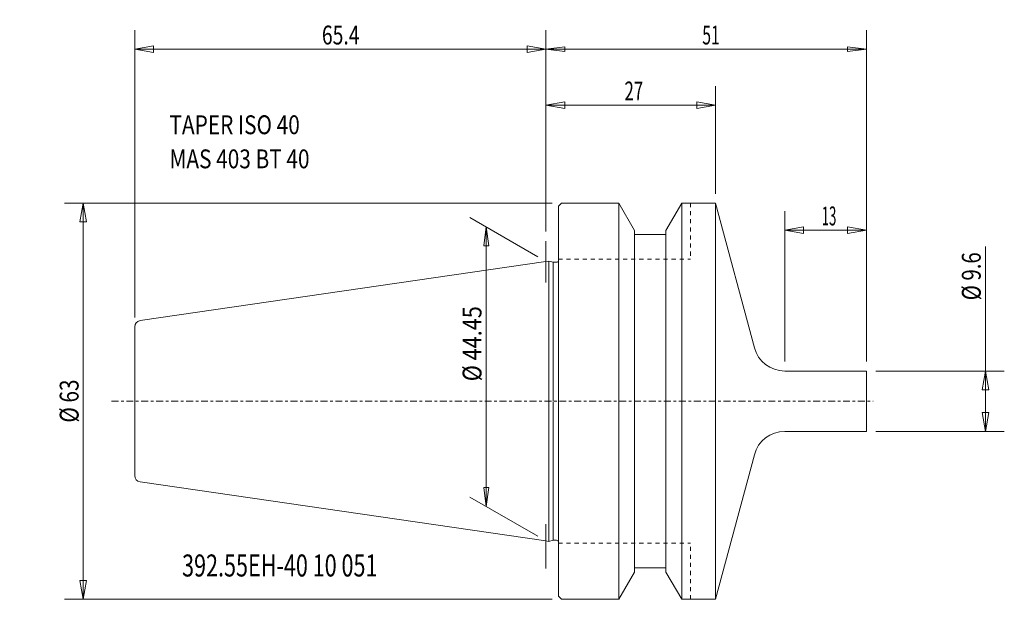
# Model space of a CAD drawing. Units: millimetres. Extents: x -84 to 73, y -32 to 61.
import ezdxf

# ---------------------------------------------------------------- set-up
doc = ezdxf.new("R2010")
doc.units = ezdxf.units.MM
doc.linetypes.add('CENTER', pattern=[47.5, 22, -8.5, 8.5, -8.5])
doc.linetypes.add('DASHED', pattern=[25.72, 12.86, -12.86])
doc.layers.get('0').update_dxf_attribs({"linetype": 'CONTINUOUS'})
for name, color, linetype in [('1', 4, 'CONTINUOUS'), ('2', 7, 'CONTINUOUS'), ('SK1', 4, 'CONTINUOUS'), ('SK2', 7, 'CONTINUOUS'), ('SK3', 1, 'DASHED'), ('SK4', 2, 'CENTER'), ('SK6', 5, 'CONTINUOUS')]:
    doc.layers.add(name, color=color, linetype=linetype)
doc.styles.add('iso_b_vert', font='simplex.shx')
doc.dimstyles.get("Standard").update_dxf_attribs({"dimtxt": 0.18, "dimasz": 0.18, "dimexe": 0.18, "dimexo": 0.0625, "dimgap": 0.09, "dimtad": 1, "dimzin": 0, "dimdsep": 52, "dimtxsty": 'Standard', "dimcen": 0.09, "dimadec": 0, "dimazin": 0, "dimtfac": 1, "dimtdec": 4, "dimtofl": 0, "dimtmove": 0, "dimatfit": 3, "dimfxl": 1, "dimtolj": 1, "dimtzin": 0, "dimarcsym": 0})

# ---------------------------------------------------------------- blocks, each defined once
blk = doc.blocks.new('LABLE3D_1')
at = {"layer": 'SK2', "lineweight": 18, "insert": (-59.874559, 37.034386), "char_height": 2.999994, "attachment_point": 7, "line_spacing_factor": 1.084337, "style": 'iso_b_vert'}
blk.add_mtext('\\W0.8101;TAPER ISO 40\\PMAS 403 BT 40', dxfattribs=at)
blk = doc.blocks.new('DimnDraft3D1')
at = {"layer": 'SK2', "lineweight": 13}
for p, q in [((-1.299022, 22.975), (-12.093355, 29.207112)), ((-9.495284, 27.707115), (-9.890241, 24.707119)), ((-9.495284, 27.707115), (-9.495284, -16.742889)), ((-9.495284, 27.707115), (-9.100328, 24.707122)), ((-9.100328, 24.707122), (-9.890241, 24.707119)), ((-9.890241, -13.742897), (-9.100328, -13.742894)), ((-9.495284, -16.742889), (-9.890241, -13.742897)), ((-9.495284, -16.742889), (-9.100328, -13.742894)), ((-1.299022, -21.475003), (-12.093355, -15.242892))]:
    blk.add_line(p, q, dxfattribs=at)
at = {"layer": 'SK2', "lineweight": 13, "insert": (-10.245283, 3.173526), "char_height": 2.999994, "attachment_point": 7, "rotation": 90, "line_spacing_factor": 1.084337, "style": 'iso_b_vert'}
blk.add_mtext('\\W0.8418;%%c 44.45', dxfattribs=at)
blk = doc.blocks.new('_CLOSED')
at = {"lineweight": -2}
for p, q in [((-1, 0.166667), (0, 0)), ((-1, 0.166667), (-1, -0.166667)), ((0, 0), (-1, -0.166667)), ((0, 0), (-1, 0))]:
    blk.add_line(p, q, dxfattribs=at)
blk = doc.blocks.new('DimnDraft3D2')
at = {"layer": '2', "lineweight": 13}
for p, q in [((0.000013, 26.959676), (0.000013, 58.977679)), ((51, 6.299997), (51, 58.977679)), ((0.000013, 55.977685), (3.000006, 56.372642)), ((0.000013, 55.977685), (51, 55.977685)), ((0.000013, 55.977685), (3.000009, 55.582729)), ((3.000006, 56.372642), (3.000009, 55.582729)), ((51, 55.977685), (48.000005, 56.372642)), ((48.000007, 55.582729), (48.000005, 56.372642)), ((51, 55.977685), (48.000007, 55.582729))]:
    blk.add_line(p, q, dxfattribs=at)
at = {"layer": '2', "lineweight": 18, "insert": (24.872376, 56.727684), "char_height": 2.999994, "attachment_point": 7, "line_spacing_factor": 1.084337, "style": 'iso_b_vert'}
blk.add_mtext('\\W0.6139;51', dxfattribs=at)
blk = doc.blocks.new('DimnDraft3D3')
at = {"layer": 'SK2', "lineweight": 13}
for p, q in [((-65.4, 13.322667), (-65.4, 58.977682)), ((0.000013, 26.959679), (0.000013, 58.977682)), ((-65.4, 55.977682), (-62.400002, 56.506663)), ((-62.400002, 56.506663), (-62.399998, 55.448701)), ((0.000013, 55.977682), (-2.999988, 56.506663)), ((-2.999985, 55.448701), (-2.999988, 56.506663)), ((-65.4, 55.977682), (0.000013, 55.977682)), ((-65.4, 55.977682), (-62.399998, 55.448701)), ((0.000013, 55.977682), (-2.999985, 55.448701))]:
    blk.add_line(p, q, dxfattribs=at)
at = {"layer": 'SK2', "lineweight": 13, "insert": (-35.628941, 56.727682), "char_height": 3, "attachment_point": 7, "line_spacing_factor": 1.084337, "style": 'iso_b_vert'}
blk.add_mtext('\\W0.7528;65.4', dxfattribs=at)
blk = doc.blocks.new('DimnDraft3D4')
at = {"layer": 'SK2', "lineweight": 13}
for p, q in [((0.000013, 26.959679), (0.000013, 50.081725)), ((27, 33), (27, 50.081725)), ((0.000013, 47.081725), (3.000012, 47.610706)), ((0.000013, 47.081725), (27, 47.081725)), ((0.000013, 47.081725), (3.000015, 46.552744)), ((3.000012, 47.610706), (3.000015, 46.552744)), ((27, 47.081725), (23.999998, 47.610706)), ((24.000002, 46.552744), (23.999998, 47.610706)), ((27, 47.081725), (24.000002, 46.552744))]:
    blk.add_line(p, q, dxfattribs=at)
at = {"layer": 'SK2', "lineweight": 13, "insert": (12.497375, 47.831725), "char_height": 3, "attachment_point": 7, "line_spacing_factor": 1.084337, "style": 'iso_b_vert'}
blk.add_mtext('\\W0.6563;27', dxfattribs=at)
blk = doc.blocks.new('DimnDraft3D5')
at = {"layer": 'SK2', "lineweight": 13}
for p, q in [((69.918183, -4.8), (69.918183, 24.623684)), ((52.5, 4.8), (72.918183, 4.8)), ((69.918183, 4.8), (69.389202, 1.799998)), ((69.918183, 4.8), (70.447164, 1.800002)), ((70.447164, 1.800002), (69.389202, 1.799998)), ((69.389202, -1.800002), (70.447164, -1.799998)), ((69.918183, -4.8), (69.389202, -1.800002)), ((69.918183, -4.8), (70.447164, -1.799998)), ((52.5, -4.8), (72.918183, -4.8))]:
    blk.add_line(p, q, dxfattribs=at)
at = {"layer": 'SK2', "lineweight": 18, "insert": (69.168183, 16.05), "char_height": 3, "attachment_point": 7, "rotation": 90, "line_spacing_factor": 1.084337, "style": 'iso_b_vert'}
blk.add_mtext('\\W0.7923;%%c 9.6', dxfattribs=at)
blk = doc.blocks.new('DimnDraft3D6')
at = {"layer": 'SK2', "lineweight": 13}
for p, q in [((1, 31.5), (-76.58081, 31.5)), ((-73.58081, 31.5), (-74.109791, 28.499998)), ((-73.58081, -31.5), (-73.58081, 31.5)), ((-73.58081, 31.5), (-73.051829, 28.500002)), ((-73.051829, 28.500002), (-74.109791, 28.499998)), ((-74.109791, -28.500002), (-73.051829, -28.499998)), ((-73.58081, -31.5), (-74.109791, -28.500002)), ((-73.58081, -31.5), (-73.051829, -28.499998)), ((1, -31.5), (-76.58081, -31.5))]:
    blk.add_line(p, q, dxfattribs=at)
at = {"layer": 'SK2', "lineweight": 18, "insert": (-74.33081, -3.402632), "char_height": 3, "attachment_point": 7, "rotation": 90, "line_spacing_factor": 1.084337, "style": 'iso_b_vert'}
blk.add_mtext('\\W0.8066;%%c 63', dxfattribs=at)
blk = doc.blocks.new('DimnDraft3D7')
at = {"layer": 'SK2', "lineweight": 13}
for p, q in [((37.990878, 6.3), (37.990878, 30.210203)), ((51, 6.3), (51, 30.210203)), ((37.990878, 27.210203), (40.990876, 27.739184)), ((51, 27.210203), (37.990878, 27.210203)), ((37.990878, 27.210203), (40.99088, 26.681222)), ((40.990876, 27.739184), (40.99088, 26.681222)), ((51, 27.210203), (47.999998, 27.739184)), ((48.000002, 26.681222), (47.999998, 27.739184)), ((51, 27.210203), (48.000002, 26.681222))]:
    blk.add_line(p, q, dxfattribs=at)
at = {"layer": 'SK2', "lineweight": 18, "insert": (43.867808, 27.960203), "char_height": 3, "attachment_point": 7, "line_spacing_factor": 1.084337, "style": 'iso_b_vert'}
blk.add_mtext('\\W0.5144;13', dxfattribs=at)

msp = doc.modelspace()

# ---------------------------------------------------------------- linework, layer by layer
at = {"layer": '1', "lineweight": 18}
for p, q in [((2, 31), (2.5, 31.5)), ((2.5, 31.5), (11.598163, 31.5)), ((11.598163, 31.5), (14.0975, 27.171022)), ((11.598163, 0), (11.598163, 31.5)), ((19.1025, 27.171022), (21.601837, 31.5)), ((21.601837, 0), (21.601837, 31.5)), ((21.601837, 31.5), (27, 31.5)), ((33.161249, 8.505905), (27, 31.5)), ((27, 0), (27, 31.5)), ((2, 0), (2, 31)), ((14.0975, 0), (14.0975, 27.171022)), ((19.1025, 0), (19.1025, 27.171022)), ((14.0975, 26.5), (19.1025, 26.5)), ((0.445106, 22.289912), (0.000013, 22.225002)), ((0.445106, -0.037172), (0.445106, 22.289912)), ((1.153014, 22.100228), (0.445106, 22.289912)), ((1.7, 22.100228), (1.153014, 22.100228)), ((1.153014, 0.073144), (1.153014, 22.100228)), ((37.990878, 4.8), (51, 4.8)), ((51, 4.8), (51, -4.8)), ((0.445106, 0.037172), (0.445106, -22.289912)), ((2, 0), (2, -31)), ((11.598163, 0), (11.598163, -31.5)), ((14.0975, 0), (14.0975, -27.171022)), ((19.1025, 0), (19.1025, -27.171022)), ((21.601837, 0), (21.601837, -31.5)), ((27, 0), (27, -31.5)), ((1.153014, -0.073144), (1.153014, -22.100228)), ((37.990878, -4.8), (51, -4.8)), ((33.161249, -8.505905), (27, -31.5)), ((0.445106, -22.289912), (0.000013, -22.225002)), ((1.153014, -22.100228), (0.445106, -22.289912)), ((1.7, -22.100228), (1.153014, -22.100228)), ((14.0975, -26.5), (19.1025, -26.5)), ((11.598163, -31.5), (14.0975, -27.171022)), ((19.1025, -27.171022), (21.601837, -31.5)), ((2, -31), (2.5, -31.5)), ((2.5, -31.5), (11.598163, -31.5)), ((21.601837, -31.5), (27, -31.5))]:
    msp.add_line(p, q, dxfattribs=at)
at = {"layer": '1', "lineweight": 13, "ltscale": 0.05}
for p, q in [((0.000013, 18.85691), (0.000013, 25.459679)), ((0.000013, -26.615393), (0.000013, -19.560198))]:
    msp.add_line(p, q, dxfattribs=at)
at = {"layer": '1', "lineweight": 18}
for centre, radius, start, end in [((1.7, 22.400228), 0.3, 270, 0), ((37.990878, 9.8), 5, 195, 270), ((37.990878, -9.8), 5, 90, 165)]:
    msp.add_arc(centre, radius, start, end, dxfattribs=at)
at = {"layer": '1', "lineweight": 18, "extrusion": (0, 0, -1)}
msp.add_arc((-1.7, -22.400228), 0.3, 90, 180, dxfattribs=at)
at = {"layer": 'SK1', "lineweight": 18}
for p, q in [((0.000013, 22.225002), (-64.544308, 12.8122)), ((-65.4, 0), (-65.4, 11.822667)), ((-65.4, 0), (-65.4, -11.822667)), ((0.000013, -22.225002), (-64.544308, -12.8122))]:
    msp.add_line(p, q, dxfattribs=at)
for centre, start, end in [((-64.4, 11.822667), 98.297222, 180), ((-64.4, -11.822667), 180, 261.702778)]:
    msp.add_arc(centre, 1, start, end, dxfattribs=at)
at = {"layer": 'SK3', "lineweight": 13, "ltscale": 0.05}
for p, q in [((23, 31.5), (23, 22.6)), ((2, 22.6), (23, 22.6)), ((2, -22.6), (23, -22.6)), ((23, -31.5), (23, -22.6))]:
    msp.add_line(p, q, dxfattribs=at)
at = {"layer": 'SK4', "lineweight": 13, "ltscale": 0.05}
msp.add_line((-69.104406, 0), (52.080532, 0), dxfattribs=at)

# ---------------------------------------------------------------- block references
at = {"layer": 'SK2', "lineweight": 18}
msp.add_blockref('LABLE3D_1', (0, 0), dxfattribs=at)

# ---------------------------------------------------------------- texts
at = {"layer": 'SK6', "lineweight": 18, "insert": (-57.868606, -27.872452), "char_height": 3.5, "attachment_point": 7, "line_spacing_factor": 1.084337, "style": 'iso_b_vert'}
msp.add_mtext('\\W0.7191;392.55EH-40 10 051', dxfattribs=at)

# ---------------------------------------------------------------- dimensions: what is measured, and where the dimension line sits
at = {"layer": '2', "lineweight": 13}
dim = msp.add_linear_dim(base=(51, 55.977685), p1=(0.000013, 26.959676), p2=(51, 6.299997), dimstyle='Standard', override={"dimtxt": 2.999994, "dimasz": 2.999994, "dimexe": 2.999994, "dimexo": 1.499997, "dimgap": 1.499997, "dimtad": 1, "dimtih": 0, "dimdec": 0, "dimpost": '<>', "dimtxsty": 'iso_b_vert', "dimblk1": 'CLOSED', "dimblk2": 'CLOSED', "dimsah": 1, "dimclrd": 7, "dimclre": 7, "dimclrt": 7, "dimtdec": 2, "dimtmove": 0}, dxfattribs=at)
dim.commit()
dim.dimension.update_dxf_attribs({"geometry": 'DimnDraft3D2', "text_midpoint": (24.122378, 55.977685)})
at = {"layer": 'SK2', "lineweight": 13}
for base, p1, p2, override, picture, middle in [((0.000013, 55.977682), (-65.4, 13.322667), (0.000013, 26.959679), {"dimtxt": 3, "dimasz": 3, "dimexe": 3, "dimexo": 1.5, "dimgap": 1.5, "dimtad": 1, "dimtih": 0, "dimdec": 1, "dimpost": '<>', "dimtxsty": 'iso_b_vert', "dimblk1": 'CLOSED', "dimblk2": 'CLOSED', "dimsah": 1, "dimclrd": 7, "dimclre": 7, "dimclrt": 7, "dimtdec": 2, "dimtmove": 0}, 'DimnDraft3D3', (-36.378941, 55.977682)), ((27, 47.081725), (0.000013, 26.959679), (27, 33), {"dimtxt": 3, "dimasz": 3, "dimexe": 3, "dimexo": 1.5, "dimgap": 1.5, "dimtad": 1, "dimtih": 0, "dimdec": 0, "dimpost": '<>', "dimtxsty": 'iso_b_vert', "dimblk1": 'CLOSED', "dimblk2": 'CLOSED', "dimsah": 1, "dimclrd": 7, "dimclre": 7, "dimclrt": 7, "dimtdec": 2, "dimtmove": 0}, 'DimnDraft3D4', (11.747375, 47.081725)), ((37.990878, 27.210203), (51, 6.3), (37.990878, 6.3), {"dimtxt": 3, "dimasz": 3, "dimexe": 3, "dimexo": 1.5, "dimgap": 1.5, "dimtad": 1, "dimtih": 0, "dimdec": 0, "dimpost": '<>', "dimtxsty": 'iso_b_vert', "dimblk1": 'CLOSED', "dimblk2": 'CLOSED', "dimsah": 1, "dimclrd": 7, "dimclre": 7, "dimclrt": 7, "dimtdec": 2, "dimtmove": 0}, 'DimnDraft3D7', (43.117808, 27.210203))]:
    dim = msp.add_linear_dim(base=base, p1=p1, p2=p2, dimstyle='Standard', override=override, dxfattribs=at)
    dim.commit()
    dim.dimension.update_dxf_attribs({"geometry": picture, "text_midpoint": middle})
for base, p1, p2, override, picture, middle in [((-73.58081, 31.5), (1, -31.5), (1, 31.5), {"dimtxt": 3, "dimasz": 3, "dimexe": 3, "dimexo": 1.5, "dimgap": 1.5, "dimtad": 1, "dimtih": 0, "dimtoh": 0, "dimdec": 2, "dimpost": '<>', "dimtxsty": 'iso_b_vert', "dimblk1": 'CLOSED', "dimblk2": 'CLOSED', "dimsah": 1, "dimclrd": 7, "dimclre": 7, "dimclrt": 7, "dimtdec": 2, "dimtmove": 0}, 'DimnDraft3D6', (-73.58081, -4.152632)), ((-9.495284, -16.742889), (-1.299022, 22.975), (-1.299022, -21.475003), {"dimtxt": 2.999994, "dimasz": 2.999994, "dimexe": 2.999994, "dimexo": 1.499997, "dimgap": 1.499997, "dimtad": 1, "dimtih": 0, "dimtoh": 0, "dimdec": 0, "dimpost": '<>', "dimtxsty": 'iso_b_vert', "dimblk1": 'CLOSED', "dimblk2": 'CLOSED', "dimsah": 1, "dimclrd": 7, "dimclre": 7, "dimclrt": 7, "dimtdec": 2, "dimtmove": 0}, 'DimnDraft3D1', (-9.495284, 2.423527)), ((69.918183, 4.8), (52.5, -4.8), (52.5, 4.8), {"dimtxt": 3, "dimasz": 3, "dimexe": 3, "dimexo": 1.5, "dimgap": 1.5, "dimtad": 1, "dimtih": 0, "dimtoh": 0, "dimdec": 2, "dimpost": '<>', "dimtxsty": 'iso_b_vert', "dimblk1": 'CLOSED', "dimblk2": 'CLOSED', "dimsah": 1, "dimclrd": 7, "dimclre": 7, "dimclrt": 7, "dimtdec": 2, "dimtmove": 0}, 'DimnDraft3D5', (69.918183, 15.3))]:
    dim = msp.add_linear_dim(base=base, p1=p1, p2=p2, angle=90, dimstyle='Standard', override=override, dxfattribs=at)
    dim.commit()
    dim.dimension.update_dxf_attribs({"geometry": picture, "text_midpoint": middle})

doc.saveas('drawing.dxf')
